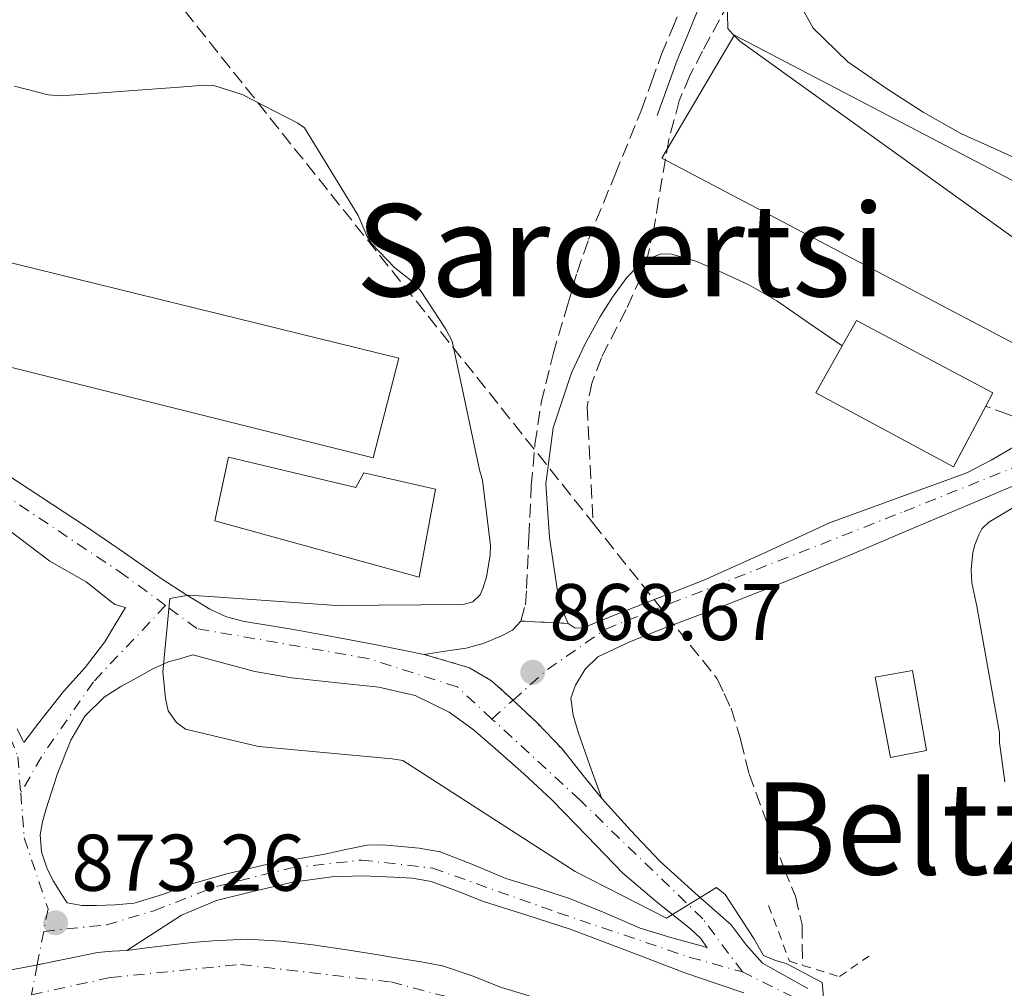
# Model space of a CAD drawing. Units: metres. Extents: x 630754 to 634195, y 4759754 to 4762130.
# Drawn here: x 632399 to 632522, y 4760096 to 4760217 of the extents above; entities that cross this region are included whole.
import ezdxf
from ezdxf.enums import TextEntityAlignment as Align

# ---------------------------------------------------------------- set-up
doc = ezdxf.new("R2010")
doc.units = ezdxf.units.M
doc.header["$MEASUREMENT"] = 0
for name, pattern in [('DGN Style 2', [1.7399219301090239, 1.043953158065414, -0.6959687720436097]), ('DGN Style 3', [2.435890702152634, 1.739921930109024, -0.6959687720436097]), ('DGN Style 4', [2.7856150101045474, 1.391937544087219, -0.6959687720436097, 0.001739921930109024, -0.6959687720436097]), ('DGN Style 5', [1.217945351076317, 0.5219765790327072, -0.6959687720436097])]:
    doc.linetypes.add(name, pattern=pattern)
for name, color, linetype, lineweight in [('Barranco lineal', 142, 'DGN Style 3', 13), ('Camino', 7, 'DGN Style 3', 0), ('Carretera', 9, 'Continuous', 0), ('Cierre de vial', 7, 'DGN Style 5', 0), ('Cota de punto acotado terreno', 7, 'Continuous', 0), ('Curva de nivel intermedia', 30, 'Continuous', 0), ('Depósito de combustibles a nivel', 7, 'Continuous', 0), ('Edificio', 1, 'Continuous', 13), ('Eje de carretera', 7, 'DGN Style 4', 0), ('Eje pista pavimentada', 7, 'DGN Style 4', 0), ('Línea blanca (vial)', 7, 'Continuous', 13), ('Línea de asfalto', 7, 'Continuous', 13), ('Línea de cambio de uso (parcela vista)', 92, 'Continuous', 0), ('Línea de pista pavimentada', 7, 'Continuous', 0), ('Margen derecho', 7, 'Continuous', 0), ('pavimentado', 23, 'Continuous', 0), ('Pontón-alcantarilla (pasos de agua)', 1, 'DGN Style 2', 0), ('Punto acotado terreno (símbolo)', 7, 'Continuous', 0), ('Texto de rotulación de espacio menor sin especificar', 7, 'Continuous', 0), ('Texto de Área (paraje) menor', 7, 'Continuous', 0), ('Vaguada', 142, 'DGN Style 3', 13)]:
    doc.layers.add(name, color=color, linetype=linetype, lineweight=lineweight)
doc.styles.add('Style-Arial', font='arial.ttf')

# ---------------------------------------------------------------- blocks, each defined once
blk = doc.blocks.new('5PATER')
at = {"layer": 'Punto acotado terreno (símbolo)', "linetype": 'Continuous', "lineweight": 0}
h = blk.add_hatch(color=51, dxfattribs=at)
edge = h.paths.add_edge_path()
edge.add_ellipse((0, 0), major_axis=(-0.1095731443231308, -0.1110710700762829), ratio=0.9994222409660317, start_angle=0, end_angle=360)
blk = doc.blocks.new('*U9')
at = {"layer": 'pavimentado', "color": 23, "linetype": 'Continuous', "lineweight": 0}
for points in [[(632489.0700000008, 4760095.119999999, 870.2299999999959), (632485.3900000016, 4760096.36, 870.3500000000058), (632481.7199999993, 4760097.619999998, 870.4700000000012), (632474.5700000012, 4760100.340000001, 870.679999999993), (632467.4200000007, 4760103.040000001, 870.8399999999965), (632462.0200000005, 4760104.8, 870.8399999999965), (632456.6000000024, 4760106.49, 870.8399999999965), (632453.3599999992, 4760107.790000001, 870.8899999999995), (632450.0599999978, 4760109.009999999, 870.9600000000064), (632447.730000001, 4760109.4, 871.0099999999949), (632445.390000001, 4760109.540000001, 871.1199999999953), (632441.5300000006, 4760109.689999999, 871.4199999999984), (632437.6799999995, 4760109.599999999, 871.7299999999959), (632432.8, 4760108.899999999, 872.1399999999995), (632427.9699999999, 4760107.8, 872.5399999999937), (632423.2699999993, 4760106.65, 872.75), (632418.8999999994, 4760104.790000001, 872.9499999999971), (632415.4899999986, 4760102.600000001, 873.2299999999959), (632412.0799999977, 4760100.41, 873.5099999999949), (632410.2499999994, 4760100.300000001, 873.6900000000023), (632408.4299999998, 4760100.140000001, 873.8399999999965), (632404.5899999999, 4760099.369999998, 873.929999999993), (632400.7499999999, 4760098.579999999, 874), (632397.9200000024, 4760098.019999999, 874.2100000000064)], [(632397.1099999987, 4760159.79, 871.279999999999), (632407.0599999997, 4760153.259999999, 870.7100000000064), (632411.7899999993, 4760150.009999999, 870.5700000000071), (632416.5100000022, 4760146.740000002, 870.550000000003), (632419.4400000004, 4760144.81, 870.550000000003), (632422.4600000001, 4760142.999999999, 870.550000000003), (632424.5399999989, 4760142.04, 870.550000000003), (632426.7499999994, 4760141.45, 870.550000000003), (632429.6000000016, 4760141.000000001, 870.5), (632432.4499999991, 4760140.540000001, 870.3899999999995), (632437.940000001, 4760139.540000002, 870.0899999999965), (632443.4400000017, 4760138.509999999, 869.7400000000052), (632449.1900000006, 4760137.349999999, 869.2200000000012), (632454.8500000023, 4760135.679999999, 869.1199999999953), (632457.5900000005, 4760134.060000001, 868.9100000000036), (632459.989999999, 4760131.92, 868.7200000000012), (632463.2900000003, 4760128.810000001, 868.7299999999959), (632466.3999999993, 4760125.54, 868.7700000000042), (632468.8900000015, 4760122.440000001, 868.8800000000047), (632471.3799999993, 4760119.34, 869.050000000003), (632474.9400000023, 4760115.399999999, 869.3099999999978), (632478.6200000013, 4760111.560000001, 869.5800000000017), (632483.0300000012, 4760107.550000002, 869.75), (632487.4899999984, 4760103.609999998, 869.8999999999943), (632489.3799999993, 4760101.080000001, 869.9400000000023), (632491.4299999989, 4760098.81, 869.9799999999959), (632493.4800000007, 4760097.630000002, 870.3500000000058), (632497.0700000004, 4760095.67, 870.2299999999959)], [(632398.3999999984, 4760128.050000001, 873.1100000000006), (632399.0599999977, 4760126.689999999, 873.1900000000023), (632399.23, 4760126.340000001, 872.5800000000017), (632399.3700000007, 4760126.529999998, 871.6900000000023), (632399.7699999985, 4760127.050000002, 871.2299999999959), (632401.0699999994, 4760128.75, 871.0700000000071), (632404.1900000019, 4760132.720000001, 871.529999999999), (632406.8999999987, 4760135.720000002, 871.2599999999949), (632409.3500000008, 4760138.9, 870.9199999999984), (632410.6299999993, 4760141.060000001, 870.6300000000047), (632411.91, 4760143.210000002, 870.3500000000058), (632410.579999998, 4760143.59, 870.5899999999965), (632409.2700000004, 4760144.62, 870.6100000000006), (632406.9999999994, 4760146.400000001, 870.6300000000047), (632402.4899999987, 4760148.960000001, 871.050000000003), (632397.3299999977, 4760152.880000001, 871.1999999999971)]]:
    blk.add_polyline3d(points, dxfattribs=at)
blk.add_polyline3d([(632484.4999999999, 4760100.720000001, 870.5899999999965), (632483.7399999975, 4760101.91, 870.4900000000052), (632482.4299999999, 4760103.11, 870.2299999999959), (632478.1499999998, 4760106.519999999, 869.800000000003), (632473.980000001, 4760110.06, 869.4199999999984), (632469.5500000009, 4760114.65, 869.050000000003), (632465.0899999995, 4760119.230000001, 868.8099999999978), (632461.6200000005, 4760122.440000001, 868.8099999999978), (632458.0799999977, 4760125.59, 868.8500000000058), (632455.3000000016, 4760127.960000001, 868.7700000000042), (632452.3199999998, 4760130.149999999, 868.6900000000023), (632448.0700000008, 4760132.199999999, 868.7599999999949), (632443.54, 4760133.24, 869.0099999999949), (632440.3900000007, 4760133.59, 869.3800000000047), (632437.2300000002, 4760133.929999999, 869.6999999999971), (632432.6299999979, 4760134.409999999, 869.8399999999965), (632428.0799999972, 4760135.189999999, 869.9799999999959), (632424.2100000002, 4760136.230000001, 870.1300000000047), (632420.3299999977, 4760137.279999999, 870.2700000000042), (632418.8200000012, 4760136.84, 870.2899999999937), (632417.3099999981, 4760136.41, 870.3099999999978), (632415.3500000022, 4760135.560000001, 870.4199999999984), (632413.4899999981, 4760134.51, 870.6300000000047), (632411.3400000001, 4760133.33, 871.0599999999978), (632409.2700000004, 4760132, 871.4400000000023), (632406.8700000021, 4760129.619999999, 871.550000000003), (632405.1099999984, 4760126.650000001, 871.6100000000006), (632403.3999999985, 4760122.359999999, 871.8600000000006), (632402.0199999993, 4760118.079999999, 872.2599999999949), (632401.5599999989, 4760116.45, 872.7299999999959), (632401.2700000006, 4760114.82, 873.2299999999959), (632401.4299999992, 4760112.690000001, 873.429999999993), (632402.1600000003, 4760110.570000002, 873.4700000000012), (632402.9600000003, 4760109.04, 873.3699999999953), (632403.8399999988, 4760107.560000001, 873.3099999999978), (632404.6700000025, 4760106.36, 873.3899999999995), (632406.5000000009, 4760105.989999999, 873.550000000003), (632408.3299999993, 4760106.020000001, 873.3099999999978), (632410.6600000006, 4760106.09, 873.1399999999995), (632412.9899999974, 4760106.310000001, 872.9900000000052), (632416.5399999992, 4760107.390000001, 872.7899999999937), (632420.0500000005, 4760108.67, 872.5800000000017), (632424.5700000002, 4760109.95, 872.300000000003), (632429.1299999999, 4760111.060000001, 872.0099999999949), (632432.9699999999, 4760111.760000001, 871.800000000003), (632436.8099999977, 4760112.42, 871.6100000000006), (632439.4400000008, 4760113.000000001, 871.529999999999), (632442.0699999994, 4760113.529999998, 871.4400000000023), (632443.9899999994, 4760113.58, 871.25), (632445.9299999995, 4760113.400000001, 871.0399999999937), (632448.5799999982, 4760113.170000001, 870.8500000000058), (632451.2100000012, 4760112.690000001, 870.7100000000064), (632455.3399999996, 4760111.09, 870.6000000000058), (632459.3899999999, 4760109.390000002, 870.550000000003), (632463.3700000006, 4760108.159999999, 870.5599999999978), (632467.3500000016, 4760106.890000001, 870.550000000003), (632471.7600000014, 4760105.079999999, 870.4799999999959), (632476.1400000001, 4760103.199999999, 870.3899999999995), (632480.0899999997, 4760101.99, 870.2700000000042), (632484.0900000008, 4760100.910000001, 870.1499999999943)], close=True, dxfattribs=at)

msp = doc.modelspace()

# ---------------------------------------------------------------- linework, layer by layer
at = {"layer": 'Barranco lineal', "color": 142, "linetype": 'DGN Style 3', "lineweight": 13}
msp.add_polyline3d([(632506.1399999997, 4760290.84, 872.8600000000006), (632503.9100000003, 4760280.560000001, 872.6300000000047), (632500.2000000002, 4760265.24, 872.3800000000047), (632496.3499999996, 4760249.939999999, 872.0899999999965), (632492.7999999998, 4760236.359999999, 871.6199999999953), (632488.9299999997, 4760222.880000001, 871.1100000000006), (632487.2400000002, 4760218.66, 871.0399999999937), (632483.9299999997, 4760212.619999999, 871.0399999999937), (632482.3399999999, 4760209.58, 871.029999999999), (632481.04, 4760206.430000001, 870.9600000000064), (632479.7400000002, 4760201.58, 870.7100000000064), (632478.4600000001, 4760194.09, 870.1100000000006), (632477.8399999999, 4760190.390000001, 869.8200000000071), (632477.04, 4760186.779999999, 869.6100000000006), (632476.2699999996, 4760184.439999999, 869.529999999999), (632474.3899999997, 4760180.390000001, 869.4400000000023), (632471.3099999997, 4760174.350000001, 869.3500000000058), (632470.1500000004, 4760171.32, 869.2899999999937), (632469.54, 4760168.27, 869.1900000000023), (632470.2599999999, 4760153.75, 867.8999999999943)], dxfattribs=at)
at = {"layer": 'Camino', "color": 7, "linetype": 'DGN Style 3', "lineweight": 0}
for points in [[(632461.2600000001, 4760141.510000002, 868.9700000000014), (632461.829999998, 4760143.529999999, 868.9100000000036), (632461.989999999, 4760145.580000003, 868.850000000006), (632462.2500000002, 4760151.980000001, 868.6699999999981), (632462.57, 4760158.369999999, 868.5200000000042), (632463.0300000004, 4760163.57, 868.6699999999981), (632463.7999999993, 4760168.74, 868.8899999999995), (632465.2800000012, 4760174.800000003, 868.9100000000036), (632467.0300000013, 4760180.770000001, 868.929999999993), (632468.2800000008, 4760184.99, 868.9700000000014), (632469.7199999981, 4760189.140000001, 869.0899999999965), (632473.0199999994, 4760197.210000002, 869.5399999999937), (632476.3200000008, 4760205.290000002, 870.0200000000042), (632477.5799999969, 4760208.760000002, 870.1699999999984), (632478.8299999987, 4760212.230000001, 870.3099999999978), (632480.0899999993, 4760215.300000002, 870.300000000003), (632481.3599999989, 4760218.359999999, 870.2700000000042)], [(632526.5599999987, 4760164.820000002, 869.9400000000023), (632526.3500000008, 4760165.420000001, 870.1100000000008), (632524.9099999992, 4760166.210000004, 870.2299999999962), (632522.1099999985, 4760167.27, 869.6999999999971), (632519.300000001, 4760168.32, 869.1699999999984)]]:
    msp.add_polyline3d(points, dxfattribs=at)
at = {"layer": 'Carretera', "color": 9, "linetype": 'Continuous', "lineweight": 0}
msp.add_polyline3d([(632397.9200000024, 4760098.019999999, 874.2100000000064), (632400.7499999999, 4760098.579999999, 874), (632404.5899999999, 4760099.369999998, 873.929999999993), (632408.4299999998, 4760100.140000001, 873.8399999999965), (632410.2499999994, 4760100.300000001, 873.6900000000023), (632412.0799999977, 4760100.41, 873.5099999999949), (632414.9099999998, 4760100.759999999, 873.179999999993), (632417.7500000006, 4760101.119999999, 872.8600000000006), (632420.2800000008, 4760101.390000002, 872.779999999999), (632422.8099999988, 4760101.619999999, 872.6999999999971), (632427.079999998, 4760101.800000001, 872.300000000003), (632431.3299999993, 4760101.57, 871.8899999999995), (632435.3000000013, 4760101.080000001, 871.529999999999), (632439.260000002, 4760100.5, 871.1999999999971), (632442.7199999997, 4760099.960000001, 870.9900000000052), (632446.1799999998, 4760099.410000001, 870.9199999999984), (632448.8299999986, 4760098.98, 870.9199999999984), (632451.4699999982, 4760098.49, 870.9199999999984), (632455.1799999987, 4760097.240000002, 870.8999999999943), (632458.8299999987, 4760095.779999999, 870.8800000000047), (632462.2999999999, 4760094.739999999, 870.8600000000006)], dxfattribs=at)
at = {"layer": 'Cierre de vial', "color": 7, "linetype": 'DGN Style 5', "lineweight": 0, "extrusion": (0.0692622218919352, -0.003527787194622733, 0.9975922510405251), "elevation": 27879.78360298949, "flags": 128}
msp.add_lwpolyline([(4786150.940355573, -388506.228437166), (4786150.940355573, -388512.1403065802)], dxfattribs=at)
at = {"layer": 'Cierre de vial', "color": 7, "linetype": 'DGN Style 5', "lineweight": 0}
for points in [[(632449.1900000002, 4760137.350000001, 869.2200000000014), (632454.8500000018, 4760135.680000001, 868.850000000006), (632457.5900000001, 4760134.060000001, 868.8300000000019), (632459.9899999984, 4760131.92, 868.850000000006), (632460.29486152, 4760131.63269111, 868.850900000005)], [(632460.29486152, 4760131.63269111, 868.850900000005), (632463.2899999997, 4760128.810000001, 868.8600000000006), (632466.3999999987, 4760125.540000001, 868.8899999999995), (632468.8900000011, 4760122.440000001, 868.9400000000024), (632471.3799999988, 4760119.340000001, 869.050000000003)]]:
    msp.add_polyline3d(points, dxfattribs=at)
at = {"layer": 'Curva de nivel intermedia', "color": 30, "linetype": 'Continuous', "lineweight": 0, "elevation": 870, "flags": 128}
for points in [[(632476.35, 4760223.679999999), (632477.0400000005, 4760224.109999998), (632481.910000001, 4760226.33), (632483.6299999999, 4760225.939999999), (632485.150000002, 4760225.319999999), (632487.0499999997, 4760224.26), (632486.9100000011, 4760222.829999999), (632487.100000001, 4760215.46), (632487.670000001, 4760214.77), (632488.5899999996, 4760213.859999999), (632542.2300000017, 4760175.359999998)], [(632500.6999999998, 4760075.929999999), (632498.8700000015, 4760096.380000001), (632494.3699999999, 4760098.779999999), (632493.030000001, 4760099.159999999), (632491.5600000003, 4760099.779999998), (632490.3399999999, 4760101.899999999), (632486.7800000014, 4760107.4), (632485.6700000005, 4760108.27), (632479.420000001, 4760104.439999999), (632468.0500000005, 4760110.270000001), (632446.5400000014, 4760124.090000001), (632445.2200000006, 4760124.32), (632428.5300000004, 4760125.869999999), (632419.4100000008, 4760128.029999998), (632418.2999999999, 4760128.849999999), (632417.2600000006, 4760130.289999999), (632416.9000000008, 4760131.88), (632416.5900000001, 4760135.15), (632417.4800000018, 4760144.31), (632419.7800000019, 4760144.75), (632422.4400000017, 4760144.569999999), (632438.2199999999, 4760143.429999999), (632454.0600000005, 4760143.55), (632455.2899999999, 4760143.91), (632456.1700000007, 4760144.789999999), (632456.5199999993, 4760145.56), (632456.9700000008, 4760146.999999999), (632457.4300000012, 4760149.75), (632457.4600000003, 4760150.929999998), (632456.4700000001, 4760159.070000002), (632456.1100000002, 4760160.380000001), (632452.6800000014, 4760176.420000001), (632451.9200000016, 4760177.939999999), (632448.7499999999, 4760182.739999999), (632447.6600000013, 4760183.899999999), (632445.4999999999, 4760185.619999998), (632442.6100000021, 4760188.630000001), (632442.0900000012, 4760189.489999999), (632440.9500000012, 4760192.100000001), (632434.2500000002, 4760203.050000001), (632433.4200000009, 4760203.630000002), (632426.4900000019, 4760207.230000001), (632422.9600000003, 4760208.320000002), (632421.6399999993, 4760208.380000001), (632419.7400000016, 4760208.23), (632403.920000001, 4760207.039999999), (632402.2900000016, 4760207.179999999), (632398.0899999995, 4760208.249999999)], [(632527.900000002, 4760158.749999999), (632519.6600000008, 4760153.859999998), (632518.8099999994, 4760153), (632518.4000000004, 4760152.27), (632517.9199999997, 4760151.029999998), (632517.6800000005, 4760150.07), (632517.4400000013, 4760147.929999999), (632517.5599999998, 4760146.279999999), (632518.17, 4760143.38), (632521.0100000009, 4760127.56), (632520.9999999999, 4760126.350000001), (632521.6799999992, 4760121.429999998)]]:
    msp.add_lwpolyline(points, dxfattribs=at)
at = {"layer": 'Depósito de combustibles a nivel', "color": 7, "linetype": 'Continuous', "lineweight": 0, "elevation": 868, "flags": 128}
msp.add_lwpolyline([(632511.9000000004, 4760125.359999999), (632507.3799999999, 4760124.460000001), (632505.5, 4760134.49), (632510.1299999999, 4760135.33), (632511.9000000004, 4760125.359999999)], close=True, dxfattribs=at)
msp.add_lwpolyline([(632510.1299999999, 4760135.33), (632505.5, 4760134.49), (632507.3799999999, 4760124.460000001), (632511.9000000004, 4760125.359999999), (632510.1299999999, 4760135.33)], dxfattribs=at)
at = {"layer": 'Edificio', "color": 1, "linetype": 'Continuous', "lineweight": 13}
for points in [[(632537.6699999999, 4760170.75, 870.1499999999943), (632536.6299999999, 4760168.859999999, 873.7599999999949), (632478.8700000001, 4760199.25, 870.2400000000052), (632487.8799999999, 4760214.560000001, 870), (632487.9199999999, 4760214.630000001, 870), (632545.2699999996, 4760184.640000001, 873.679999999993)], [(632446.0499999998, 4760174.300000001, 879.1100000000006), (632442.8300000001, 4760161.869999999, 879.6000000000058), (632380.0599999997, 4760177.560000001, 876.8800000000047), (632383.0800000001, 4760189.789999999, 875.6600000000036)], [(632519.2999999998, 4760168.32, 869.1699999999984), (632515.2699999996, 4760160.76, 873.679999999993), (632498.0599999997, 4760169.980000001, 873.1100000000006), (632501.3799999999, 4760175.83, 869.6999999999971), (632503.1699999999, 4760179, 873.2700000000042), (632520.1799999997, 4760169.980000001, 873.8800000000047)], [(632424.7699999996, 4760161.939999999, 874.0399999999937), (632440.6600000003, 4760158.180000001, 873.800000000003), (632441.6500000004, 4760160.02, 872.9900000000052), (632450.6100000005, 4760157.949999999, 872.9499999999971), (632448.5800000001, 4760146.960000001, 873.8399999999965), (632423.0899999999, 4760154, 874.2400000000052)]]:
    msp.add_polyline3d(points, close=True, dxfattribs=at)
at = {"layer": 'Edificio', "color": 51, "linetype": 'Continuous', "lineweight": 13}
for points in [[(632536.6299999999, 4760168.859999999, 873.7599999999949), (632478.8700000001, 4760199.25, 870.2400000000052), (632487.8799999999, 4760214.560000001, 870), (632487.9199999999, 4760214.630000001, 870), (632545.2699999996, 4760184.640000001, 873.679999999993), (632537.6699999999, 4760170.75, 870.1499999999943)], [(632442.8300000001, 4760161.869999999, 879.6000000000058), (632380.0599999997, 4760177.560000001, 876.8800000000047), (632383.0800000001, 4760189.789999999, 875.6600000000036), (632446.0499999998, 4760174.300000001, 879.1100000000006), (632442.8300000001, 4760161.869999999, 879.6000000000058)], [(632515.2699999996, 4760160.76, 873.679999999993), (632498.0599999997, 4760169.980000001, 873.1100000000006), (632501.3799999999, 4760175.83, 869.6999999999971), (632503.1699999999, 4760179, 873.2700000000042), (632520.1799999997, 4760169.980000001, 873.8800000000047), (632519.2999999998, 4760168.32, 869.1699999999984), (632515.2699999996, 4760160.76, 873.679999999993)], [(632424.7699999996, 4760161.939999999, 874.0399999999937), (632423.0899999999, 4760154, 874.2400000000052), (632448.5800000001, 4760146.960000001, 873.8399999999965), (632450.6100000005, 4760157.949999999, 872.9499999999971), (632441.6500000004, 4760160.02, 872.9900000000052), (632440.6600000003, 4760158.180000001, 873.800000000003), (632424.7699999996, 4760161.939999999, 874.0399999999937)]]:
    msp.add_polyline3d(points, dxfattribs=at)
at = {"layer": 'Eje de carretera', "color": 7, "linetype": 'DGN Style 4', "lineweight": 0}
msp.add_polyline3d([(632400.1900000006, 4760094.860000002, 873.8399999999967), (632410.0399999986, 4760097.020000001, 873.5099999999949), (632426.3099999987, 4760098.660000001, 872.429999999993), (632445.0500000005, 4760096.470000001, 870.9400000000023), (632460.4600000001, 4760092.380000002, 870.4799999999962), (632475.2800000014, 4760086.11, 870.4700000000012), (632488.0599999977, 4760077.12, 870.4499999999971), (632507.829999998, 4760057.770000001, 870.5), (632519.3900000005, 4760041.51, 870.6399999999995)], dxfattribs=at)
at = {"layer": 'Eje pista pavimentada', "color": 7, "linetype": 'DGN Style 4', "lineweight": 0, "extrusion": (0.00884725294298757, 0.007899790249170719, 0.9999296572406391), "elevation": 44068.23465371043, "flags": 128}
msp.add_lwpolyline([(632425.219132467, 4759929.678225266), (632427.8542615704, 4759932.030989792)], dxfattribs=at)
at = {"layer": 'Eje pista pavimentada', "color": 7, "linetype": 'DGN Style 4', "lineweight": 0, "extrusion": (0.007517543265842329, 0.03891434165333997, 0.9992142715939027), "elevation": 190863.2068279492, "flags": 128}
msp.add_lwpolyline([(281950.6894551837, -4789841.98274379), (281950.6894551837, -4789837.736370035)], dxfattribs=at)
at = {"layer": 'Eje pista pavimentada', "color": 7, "linetype": 'DGN Style 4', "lineweight": 0, "extrusion": (0.007519779101991472, 0.03892591535055456, 0.9992138039660875), "elevation": 190919.7123042851, "flags": 128}
msp.add_lwpolyline([(281950.6904382285, -4789835.484374634), (281950.6904382285, -4789831.657973155)], dxfattribs=at)
at = {"layer": 'Eje pista pavimentada', "color": 7, "linetype": 'DGN Style 4', "lineweight": 0}
for points in [[(632372.519999999, 4760174.33, 872.7100000000064), (632376.6400000006, 4760166.810000001, 872.529999999999), (632385.2699999984, 4760154.67, 872.5800000000019), (632393.3599999998, 4760137.730000001, 872.7899999999937), (632398.4899999973, 4760124.58, 872.7599999999949), (632398.8500000016, 4760120.060000001, 872.8600000000008)], [(632416.9400000009, 4760143.440000001, 870.029999999999), (632411.8599999981, 4760147.2, 870.4799999999962), (632374.0100000021, 4760172.529999999, 872.6999999999972), (632372.519999999, 4760174.33, 872.7100000000064)], [(632460.29486152, 4760131.63269111, 868.7180999999982), (632464.5700000004, 4760135.449999999, 868.6499999999943), (632471.8500000003, 4760140.51, 868.6600000000036), (632509.0799999973, 4760155.170000001, 869.3099999999978), (632539.9699999975, 4760167.560000001, 870.5399999999937), (632556.4200000007, 4760166.300000002, 871.429999999993), (632570.1700000016, 4760164.27, 871.5399999999937), (632581.4999999994, 4760160.220000002, 871.2400000000052), (632592.0199999983, 4760152.130000001, 871.2400000000052), (632631.3999999977, 4760118.990000002, 873.100000000006), (632643.6799999999, 4760109.930000001, 873.3999999999943), (632653.1200000013, 4760104.62, 874.9799999999962), (632670.6499999973, 4760097.279999999, 875.3800000000049), (632686.829999998, 4760088.170000001, 875.6199999999956), (632689.2100000005, 4760086.480000001, 875.5800000000017)], [(632416.9400000009, 4760143.440000001, 870.029999999999), (632407.9299999987, 4760133.940000001, 871.350000000006), (632401.449999999, 4760124.58, 871.6699999999984), (632398.8500000016, 4760120.060000001, 872.8600000000008)], [(632457.6599999992, 4760129.28, 868.7599999999949), (632453.3299999975, 4760133.279999999, 868.9199999999984), (632442.260000001, 4760136.820000002, 869.6199999999956), (632420.8199999991, 4760140.57, 870.4100000000036), (632416.9400000009, 4760143.440000001, 870.029999999999)], [(632488.9099999993, 4760097.720000002, 870.1199999999953), (632483.9600000007, 4760104.350000001, 870.0899999999967), (632468.6499999973, 4760119.15, 868.9499999999971), (632457.6599999992, 4760129.28, 868.7599999999949)], [(632398.8500000016, 4760120.060000001, 872.8600000000008), (632399.3000000009, 4760114.460000001, 873.5099999999949), (632402.2600000004, 4760105.609999999, 873.3699999999956), (632401.7199999995, 4760102.78, 873.5200000000042)], [(632401.7199999995, 4760102.78, 873.5200000000042), (632409.5399999982, 4760103.590000002, 873.4400000000024), (632415.4799999992, 4760105.359999999, 872.9900000000052), (632423.3, 4760108.390000001, 872.529999999999), (632432.4699999989, 4760110.67, 871.9400000000023), (632441.3700000015, 4760111.680000001, 871.4499999999971), (632450.2699999998, 4760110.67, 870.8699999999953), (632465.9200000004, 4760105.109999999, 870.7200000000014), (632482.3700000015, 4760099.540000001, 870.3200000000071), (632488.9099999993, 4760097.720000002, 870.1199999999953)], [(632520.3637816209, 4760045.587410722, 870.3521999999941), (632521.4200000024, 4760050.01, 870.0399999999937), (632519.5300000013, 4760063.920000002, 870.1499999999943), (632514.8199999996, 4760077.400000002, 870.1600000000036), (632506.5799999986, 4760088.439999999, 870.0599999999978), (632497.8599999989, 4760093.300000001, 870.0399999999937), (632488.9099999993, 4760097.720000002, 870.1199999999953)]]:
    msp.add_polyline3d(points, dxfattribs=at)
at = {"layer": 'Línea blanca (vial)', "color": 7, "linetype": 'Continuous', "lineweight": 13}
for points in [[(632462.2999999995, 4760094.74, 870.8600000000008), (632458.8299999982, 4760095.779999999, 870.8800000000049), (632455.1799999982, 4760097.240000002, 870.8999999999943), (632451.4699999979, 4760098.490000002, 870.9199999999984), (632448.829999998, 4760098.980000001, 870.9199999999984), (632446.1799999994, 4760099.410000003, 870.9199999999984), (632442.7199999993, 4760099.960000002, 870.9900000000052), (632439.2600000014, 4760100.5, 871.1999999999971), (632435.3000000007, 4760101.080000001, 871.529999999999), (632431.3299999988, 4760101.570000002, 871.8899999999995), (632427.0799999975, 4760101.800000001, 872.300000000003), (632422.8099999983, 4760101.62, 872.6999999999972), (632420.2800000003, 4760101.390000002, 872.779999999999), (632417.75, 4760101.119999999, 872.8600000000008), (632414.9099999992, 4760100.76, 873.179999999993), (632412.0799999972, 4760100.410000001, 873.5099999999949)], [(632412.0799999972, 4760100.410000001, 873.5099999999949), (632410.2499999988, 4760100.300000002, 873.6900000000023), (632408.4299999994, 4760100.140000001, 873.8399999999967), (632404.5899999995, 4760099.369999999, 873.9299999999931), (632400.9152020097, 4760098.613986872, 873.9970000000033)], [(632400.9152020097, 4760098.613986872, 873.9970000000033), (632400.7499999994, 4760098.58, 874.0000000000002), (632397.9200000018, 4760098.02, 874.2100000000065), (632395.0899999999, 4760097.460000004, 874.4100000000036), (632392.5599999975, 4760096.850000001, 874.4600000000064), (632390.0499999995, 4760096.15, 874.529999999999)]]:
    msp.add_polyline3d(points, dxfattribs=at)
at = {"layer": 'Línea de asfalto', "color": 7, "linetype": 'Continuous', "lineweight": 13}
for points in [[(632397.1099999984, 4760159.790000001, 871.279999999999), (632407.0599999992, 4760153.26, 870.7100000000064), (632411.7899999989, 4760150.01, 870.5700000000071), (632416.5100000018, 4760146.740000002, 870.550000000003), (632419.4399999998, 4760144.810000001, 870.550000000003), (632422.4599999996, 4760143, 870.550000000003), (632424.5399999983, 4760142.040000001, 870.550000000003), (632426.749999999, 4760141.450000001, 870.550000000003), (632429.600000001, 4760141.000000002, 870.5), (632432.4499999987, 4760140.540000001, 870.3899999999995), (632437.9400000004, 4760139.540000002, 870.0899999999967), (632443.4400000012, 4760138.51, 869.7400000000055), (632449.1900000002, 4760137.350000001, 869.2200000000014)], [(632397.3299999973, 4760152.880000002, 871.1999999999971), (632402.4899999984, 4760148.960000001, 871.050000000003), (632406.9999999988, 4760146.400000002, 870.6300000000047), (632409.2699999998, 4760144.62, 870.6100000000006), (632410.5799999975, 4760143.59, 870.5899999999965), (632411.9099999996, 4760143.210000004, 870.3500000000058), (632410.6299999988, 4760141.060000002, 870.6300000000047), (632409.3500000003, 4760138.9, 870.9199999999984), (632406.8999999983, 4760135.720000003, 871.2599999999949), (632404.1900000015, 4760132.720000001, 871.529999999999), (632401.0699999989, 4760128.750000001, 871.0700000000071), (632399.769999998, 4760127.050000002, 871.2299999999962), (632399.3700000001, 4760126.529999999, 871.6900000000023), (632399.2299999995, 4760126.340000001, 872.5800000000019)], [(632484.4999999994, 4760100.720000002, 870.5899999999965), (632484.0900000002, 4760100.910000001, 870.1499999999943), (632480.0899999993, 4760101.990000002, 870.2700000000042), (632476.1399999997, 4760103.2, 870.3899999999995), (632471.7600000009, 4760105.08, 870.4799999999962), (632467.350000001, 4760106.890000001, 870.550000000003), (632463.3700000001, 4760108.16, 870.5599999999978), (632459.3899999993, 4760109.390000002, 870.550000000003), (632455.3399999992, 4760111.090000001, 870.600000000006), (632451.2100000007, 4760112.690000001, 870.7100000000064), (632448.5799999977, 4760113.170000002, 870.8500000000058), (632445.9299999991, 4760113.400000001, 871.0399999999937), (632443.989999999, 4760113.58, 871.2500000000002), (632442.0699999989, 4760113.529999999, 871.4400000000024), (632439.4400000003, 4760113.000000002, 871.529999999999), (632436.8099999973, 4760112.420000001, 871.6100000000006), (632432.9699999995, 4760111.760000001, 871.800000000003), (632429.1299999994, 4760111.060000001, 872.0099999999949), (632424.5699999996, 4760109.95, 872.300000000003), (632420.05, 4760108.67, 872.5800000000019), (632416.5399999986, 4760107.390000002, 872.7899999999937), (632412.989999997, 4760106.310000001, 872.9900000000052), (632410.6600000003, 4760106.090000001, 873.1399999999995), (632408.3299999988, 4760106.020000001, 873.3099999999978), (632406.5000000005, 4760105.99, 873.550000000003), (632404.670000002, 4760106.360000002, 873.3899999999995), (632403.8399999985, 4760107.560000001, 873.3099999999978), (632402.9599999998, 4760109.040000001, 873.3699999999956), (632402.1599999998, 4760110.570000002, 873.4700000000014), (632401.4299999988, 4760112.690000001, 873.429999999993), (632401.27, 4760114.820000002, 873.2299999999962), (632401.5599999984, 4760116.45, 872.7299999999959), (632402.0199999989, 4760118.08, 872.2599999999949), (632403.399999998, 4760122.36, 871.8600000000008), (632405.1099999979, 4760126.650000002, 871.6100000000006), (632406.8700000015, 4760129.62, 871.550000000003), (632409.2699999998, 4760132.000000001, 871.4400000000024), (632411.3399999996, 4760133.330000001, 871.0599999999978), (632413.4899999977, 4760134.510000001, 870.6300000000047), (632415.3500000017, 4760135.560000001, 870.4199999999984), (632417.3099999975, 4760136.410000001, 870.3099999999978), (632418.8200000008, 4760136.84, 870.2899999999937), (632420.3299999973, 4760137.28, 870.2700000000042), (632424.2099999997, 4760136.230000002, 870.1300000000049), (632428.0799999966, 4760135.190000001, 869.9799999999959), (632432.6299999974, 4760134.41, 869.8399999999965), (632437.2299999997, 4760133.930000001, 869.6999999999971), (632440.3900000004, 4760133.59, 869.3800000000047), (632443.5399999997, 4760133.240000002, 869.0099999999949), (632448.0700000003, 4760132.199999999, 868.7599999999949), (632452.3199999994, 4760130.15, 868.6900000000024), (632455.3000000011, 4760127.960000002, 868.7700000000042), (632458.0799999973, 4760125.59, 868.850000000006), (632461.62, 4760122.440000001, 868.8099999999977), (632465.089999999, 4760119.230000001, 868.8099999999977), (632469.5500000004, 4760114.650000001, 869.050000000003), (632473.9800000006, 4760110.060000001, 869.4199999999984), (632478.1499999993, 4760106.52, 869.800000000003), (632482.4299999995, 4760103.110000002, 870.2299999999962), (632483.7399999971, 4760101.910000001, 870.4900000000052), (632484.4999999994, 4760100.720000002, 870.5899999999965)], [(632399.2299999995, 4760126.340000001, 872.5800000000019), (632399.0599999973, 4760126.689999999, 873.1900000000024), (632398.3999999979, 4760128.050000001, 873.1100000000006)], [(632471.3799999988, 4760119.340000001, 869.050000000003), (632474.9400000017, 4760115.4, 869.3099999999978), (632478.6200000008, 4760111.560000002, 869.5800000000017), (632483.0300000008, 4760107.550000003, 869.75), (632487.4899999978, 4760103.609999999, 869.8999999999943), (632489.3799999988, 4760101.080000001, 869.9400000000023), (632491.4299999983, 4760098.810000001, 869.9799999999959), (632493.4800000002, 4760097.630000004, 870.3500000000058), (632497.07, 4760095.67, 870.2299999999962)], [(632412.0799999972, 4760100.410000001, 873.5099999999949), (632415.4899999981, 4760102.600000001, 873.2299999999962), (632418.899999999, 4760104.790000002, 872.9499999999972), (632423.2699999987, 4760106.650000001, 872.7500000000002), (632427.9699999993, 4760107.800000001, 872.5399999999937), (632432.7999999997, 4760108.9, 872.1399999999995), (632437.6799999991, 4760109.600000001, 871.7299999999959), (632441.5300000003, 4760109.689999999, 871.4199999999984), (632445.3900000004, 4760109.540000002, 871.1199999999953), (632447.7300000006, 4760109.4, 871.0099999999949), (632450.0599999975, 4760109.01, 870.9600000000064), (632453.3599999987, 4760107.790000001, 870.8899999999995), (632456.6000000021, 4760106.49, 870.8399999999965), (632462.02, 4760104.800000001, 870.8399999999965), (632467.4200000003, 4760103.040000002, 870.8399999999965), (632474.5700000006, 4760100.340000002, 870.679999999993), (632481.7199999987, 4760097.619999999, 870.4700000000012), (632485.3900000011, 4760096.36, 870.3500000000058), (632489.0700000003, 4760095.12, 870.2299999999962)]]:
    msp.add_polyline3d(points, dxfattribs=at)
at = {"layer": 'Línea de cambio de uso (parcela vista)', "color": 92, "linetype": 'Continuous', "lineweight": 0}
msp.add_polyline3d([(632525.3200000003, 4760198.220000001, 872.2899999999937), (632516.1500000004, 4760202.350000001, 871.8099999999978), (632511.4600000001, 4760205.01, 871.5099999999949), (632506.9100000003, 4760207.939999999, 871.1699999999984), (632502.0599999997, 4760211.300000001, 870.6499999999943), (632497.7400000002, 4760215.480000001, 870.1100000000006), (632495.9600000001, 4760218.74, 869.8200000000071), (632495.0300000003, 4760222.310000001, 869.6499999999943), (632494.4299999997, 4760225.82, 869.6399999999995), (632494.1900000004, 4760229.33, 869.6499999999943), (632494.29, 4760234.390000001, 869.6499999999943), (632495.0499999998, 4760239.41, 869.6600000000036), (632497.1900000004, 4760247.09, 870.1199999999953), (632499.5300000003, 4760254.640000001, 870.6399999999995), (632500.5999999996, 4760257.960000001, 870.6699999999984), (632501.6699999999, 4760261.279999999, 870.7100000000064), (632503.2199999997, 4760265.970000001, 870.8200000000071), (632504.8099999997, 4760270.65, 870.9199999999984), (632506.7699999996, 4760275.460000001, 870.929999999993), (632508.9199999999, 4760280.199999999, 870.9499999999971), (632510.6500000004, 4760284.140000001, 871.1499999999943), (632512.7400000002, 4760287.930000001, 871.4799999999959)], dxfattribs=at)
at = {"layer": 'Línea de pista pavimentada', "color": 7, "linetype": 'Continuous', "lineweight": 0}
for points in [[(632467.1499999977, 4760141.210000002, 868.5599999999978), (632468.0500000005, 4760140.630000001, 868.5800000000017), (632468.9800000006, 4760140.640000002, 868.600000000006), (632470.7899999986, 4760141.380000002, 868.6499999999943), (632472.6099999981, 4760142.130000001, 868.6900000000024), (632478.3500000003, 4760144.350000001, 868.8099999999977), (632484.0900000002, 4760146.600000001, 868.929999999993), (632491.9600000003, 4760150.140000002, 869.1100000000008), (632499.7800000012, 4760153.78, 869.2899999999937), (632508.350000001, 4760156.869999999, 869.5099999999949), (632516.9099999995, 4760159.980000001, 869.7400000000055), (632519.9600000004, 4760161.600000001, 869.8200000000071), (632522.94, 4760163.330000001, 869.8999999999943), (632524.7800000017, 4760164.060000002, 869.9199999999984), (632526.5599999987, 4760164.820000002, 869.9400000000023)], [(632528.8599999987, 4760161.010000001, 869.6600000000036), (632519.3999999971, 4760156.980000001, 869.2400000000052), (632509.9400000002, 4760152.950000001, 869.050000000003), (632502.6000000021, 4760149.859999999, 868.9900000000055), (632495.2399999971, 4760146.800000002, 868.929999999993), (632487.1999999994, 4760143.660000003, 868.8699999999956), (632479.1299999983, 4760140.619999999, 868.8099999999977), (632474.9599999995, 4760138.960000001, 868.6999999999971), (632470.8700000015, 4760137.020000001, 868.600000000006), (632469.2699999987, 4760135.520000001, 868.600000000006), (632468.1000000021, 4760133.520000001, 868.600000000006), (632467.5199999987, 4760131.890000002, 868.600000000006), (632467.8000000003, 4760129.75, 868.6499999999943), (632468.4100000004, 4760127.650000001, 868.7299999999962), (632469.8900000001, 4760123.490000002, 868.8899999999995), (632471.3799999988, 4760119.340000001, 869.050000000003)], [(632449.1900000002, 4760137.350000001, 869.2200000000014), (632451.8099999975, 4760137.75, 869.2400000000052), (632454.4200000004, 4760138.140000001, 869.2500000000002), (632456.6700000013, 4760138.740000002, 869.1699999999984), (632458.8599999995, 4760139.640000001, 869.050000000003), (632460.2399999986, 4760140.369999999, 869.0099999999949), (632461.2600000001, 4760141.510000002, 868.9700000000014)]]:
    msp.add_polyline3d(points, dxfattribs=at)
at = {"layer": 'Margen derecho', "color": 7, "linetype": 'Continuous', "lineweight": 0}
for points in [[(632478.2699999998, 4760204.580000001, 870.0200000000042), (632479.5300000005, 4760208.050000001, 870.1699999999984), (632480.7699999987, 4760211.480000001, 870.3099999999978), (632482.0100000015, 4760214.51, 870.300000000003), (632483.3000000013, 4760217.65, 870.2700000000042), (632484.8099999977, 4760222.330000001, 870.5399999999937), (632486.0500000005, 4760227.070000002, 870.800000000003), (632486.8700000008, 4760231.090000001, 870.8600000000008), (632487.7100000012, 4760234.939999999, 870.9199999999984), (632489.6, 4760240.76, 870.9700000000014), (632491.5300000012, 4760246.720000002, 871.0399999999937), (632492.87, 4760251.439999999, 871.2299999999962), (632494.2100000011, 4760256.12, 871.4400000000024), (632495.5399999989, 4760260.600000001, 871.5599999999978), (632496.8799999978, 4760265.09, 871.6900000000023), (632498.6200000012, 4760271.010000001, 871.8699999999953), (632500.329999999, 4760276.960000001, 872.050000000003), (632501.6000000007, 4760281.99, 872.1999999999971), (632502.800000001, 4760286.970000001, 872.3399999999965), (632504.4899999985, 4760293.160000003, 872.6699999999984)], [(632501.3799999994, 4760175.83, 869.6999999999971), (632497.28, 4760178.640000002, 869.6399999999995), (632493.1900000019, 4760181.449999999, 869.5800000000017), (632489.6999999983, 4760183.440000001, 869.4600000000065), (632486.0199999993, 4760185.180000001, 869.2899999999937), (632483.0799999977, 4760186.4, 869.1900000000023), (632480.1000000006, 4760187.300000002, 869.0899999999965), (632478.7800000017, 4760187.320000002, 868.9900000000055), (632477.4699999974, 4760186.850000001, 868.8899999999995), (632475.8200000002, 4760185.740000002, 868.8600000000006), (632474.4699999979, 4760184.359999999, 868.850000000006), (632472.6999999997, 4760181.939999999, 868.7400000000055), (632471.1099999984, 4760179.430000002, 868.6900000000024), (632469.2399999974, 4760176.029999999, 868.7599999999949), (632467.5900000001, 4760172.460000002, 868.850000000006), (632465.2800000012, 4760165.600000001, 868.9799999999959), (632464.3899999994, 4760158.61, 869.0899999999965), (632464.8299999975, 4760151.930000001, 868.9600000000064), (632465.8500000011, 4760145.250000001, 868.6499999999943), (632466.3000000004, 4760143.230000001, 868.5200000000042), (632467.1499999977, 4760141.210000002, 868.5599999999978)]]:
    msp.add_polyline3d(points, dxfattribs=at)
at = {"layer": 'pavimentado', "color": 23, "linetype": 'Continuous', "lineweight": 0}
msp.add_polyline3d([(632528.8599999992, 4760161.010000001, 869.6600000000036), (632519.3999999977, 4760156.980000001, 869.2400000000052), (632509.9400000006, 4760152.95, 869.050000000003), (632502.6000000024, 4760149.859999999, 868.9900000000052), (632495.2399999975, 4760146.800000002, 868.929999999993), (632487.1999999998, 4760143.660000001, 868.8699999999953), (632479.1299999986, 4760140.619999999, 868.8099999999978), (632474.9600000001, 4760138.96, 868.6999999999971), (632470.8700000019, 4760137.020000001, 868.6000000000058), (632469.2699999993, 4760135.520000001, 868.6000000000058), (632468.1000000024, 4760133.52, 868.6000000000058), (632467.5199999991, 4760131.890000001, 868.6000000000058), (632467.8000000007, 4760129.749999999, 868.6499999999943), (632468.410000001, 4760127.65, 868.7299999999959), (632469.8900000006, 4760123.49, 868.8899999999995), (632471.3799999993, 4760119.34, 869.050000000003), (632468.8900000015, 4760122.440000001, 868.8800000000047), (632466.3999999993, 4760125.54, 868.7700000000042), (632463.2900000003, 4760128.810000001, 868.7299999999959), (632459.989999999, 4760131.92, 868.7200000000012), (632457.5900000005, 4760134.060000001, 868.9100000000036), (632454.8500000023, 4760135.679999999, 869.1199999999953), (632449.1900000006, 4760137.349999999, 869.2200000000012), (632451.8099999981, 4760137.749999999, 869.2400000000052), (632454.420000001, 4760138.140000001, 869.25), (632456.6700000018, 4760138.740000002, 869.1699999999984), (632458.86, 4760139.640000001, 869.050000000003), (632460.2399999991, 4760140.369999998, 869.0099999999949), (632461.2600000006, 4760141.510000001, 868.9700000000012), (632467.149999998, 4760141.210000001, 868.5599999999978), (632468.0500000011, 4760140.63, 868.5800000000017), (632468.980000001, 4760140.640000002, 868.6000000000058), (632470.7899999992, 4760141.380000001, 868.6499999999943), (632472.6099999986, 4760142.13, 868.6900000000023), (632478.3500000008, 4760144.350000001, 868.8099999999978), (632484.0900000008, 4760146.600000001, 868.929999999993), (632491.9600000008, 4760150.140000001, 869.1100000000006), (632499.7800000017, 4760153.779999999, 869.2899999999937), (632508.3500000014, 4760156.869999998, 869.5099999999949), (632516.9099999999, 4760159.980000001, 869.7400000000052), (632519.9600000009, 4760161.600000001, 869.8200000000071), (632522.9400000004, 4760163.33, 869.8999999999943)], dxfattribs=at)
at = {"layer": 'Pontón-alcantarilla (pasos de agua)', "color": 1, "linetype": 'DGN Style 2', "lineweight": 0}
msp.add_polyline3d([(632492.1699999999, 4760106, 868.9600000000064), (632494.7999999998, 4760099.050000001, 869.529999999999), (632501.0300000003, 4760097.130000001, 869.779999999999), (632504.6799999997, 4760099.689999999, 869.779999999999)], dxfattribs=at)
at = {"layer": 'Vaguada', "color": 142, "linetype": 'DGN Style 3', "lineweight": 13}
for points in [[(632392.2000000002, 4760289.680000001, 869.9499999999971), (632393.5199999996, 4760274.859999999, 870.029999999999), (632394.4400000004, 4760269.730000001, 870.1000000000058), (632395.4000000004, 4760264.600000001, 870.1900000000023), (632396.1600000003, 4760259.060000001, 870.2299999999959), (632396.8899999997, 4760253.5, 870.1900000000023), (632398.2000000002, 4760246.560000001, 869.6999999999971), (632399.29, 4760243.199999999, 869.3899999999995), (632400.9000000004, 4760239.99, 869.2899999999937), (632402.3399999999, 4760238.529999999, 869.3300000000017), (632403.8499999996, 4760237.17, 869.3699999999953), (632407.04, 4760233.119999999, 869.4499999999971), (632410.2199999997, 4760229.060000001, 869.529999999999), (632470.2599999999, 4760153.75, 867.8999999999943)], [(632470.2599999999, 4760153.75, 867.8999999999943), (632485.7599999999, 4760134.310000001, 867.4700000000012), (632486.6200000001, 4760132.470000001, 867.5599999999978), (632487.4900000002, 4760130.630000001, 867.6399999999995), (632488.7199999997, 4760126.58, 867.4900000000052), (632489.7400000002, 4760122.439999999, 867.2299999999959), (632491.9199999999, 4760116.51, 867.1499999999943), (632494.1299999999, 4760110.58, 867.1399999999995), (632495.5300000003, 4760107.16, 867.1600000000036), (632496.3499999996, 4760103.619999999, 867.2299999999959), (632496.3799999999, 4760101.09, 867.3099999999978), (632496.4199999999, 4760098.560000001, 867.3899999999995)]]:
    msp.add_polyline3d(points, dxfattribs=at)

# ---------------------------------------------------------------- block references
at = {"layer": 'pavimentado', "color": 23, "linetype": 'Continuous', "lineweight": 0}
msp.add_blockref('*U9', (0, 0), dxfattribs=at)
at = {"layer": 'Punto acotado terreno (símbolo)', "color": 7, "linetype": 'Continuous', "lineweight": 0, "xscale": 10, "yscale": 10, "zscale": 10}
for p in [(632462.7499999988, 4760135.119999999, 868.6699999999987), (632403.199999999, 4760103.850000001, 873.2599999999943)]:
    msp.add_blockref('5PATER', p, dxfattribs=at)

# ---------------------------------------------------------------- texts
at = {"layer": 'Cota de punto acotado terreno', "color": 7, "linetype": 'Continuous', "lineweight": 0, "style": 'Style-Arial'}
for s, p in [('868.67', (632464.8099999978, 4760139.119999999, 868.6699999999984)), ('873.26', (632405.1799999999, 4760107.849999999, 873.2599999999949))]:
    msp.add_text(s, height=7.000000000000002, dxfattribs=at).set_placement(p)
at = {"layer": 'Texto de rotulación de espacio menor sin especificar', "color": 7, "linetype": 'Continuous', "lineweight": 0, "style": 'Style-Arial'}
msp.add_text('Beltzaloi', height=11.5, dxfattribs=at).set_placement((632522.2963361095, 4760115.63001, 868.0099999999949), align=Align.MIDDLE_CENTER)
at = {"layer": 'Texto de Área (paraje) menor', "color": 7, "linetype": 'Continuous', "lineweight": 0, "style": 'Style-Arial'}
msp.add_text('Saroertsi', height=11.5, dxfattribs=at).set_placement((632473.7231806213, 4760187.770009999, 869.6999999999971), align=Align.MIDDLE_CENTER)

doc.saveas('drawing.dxf')
